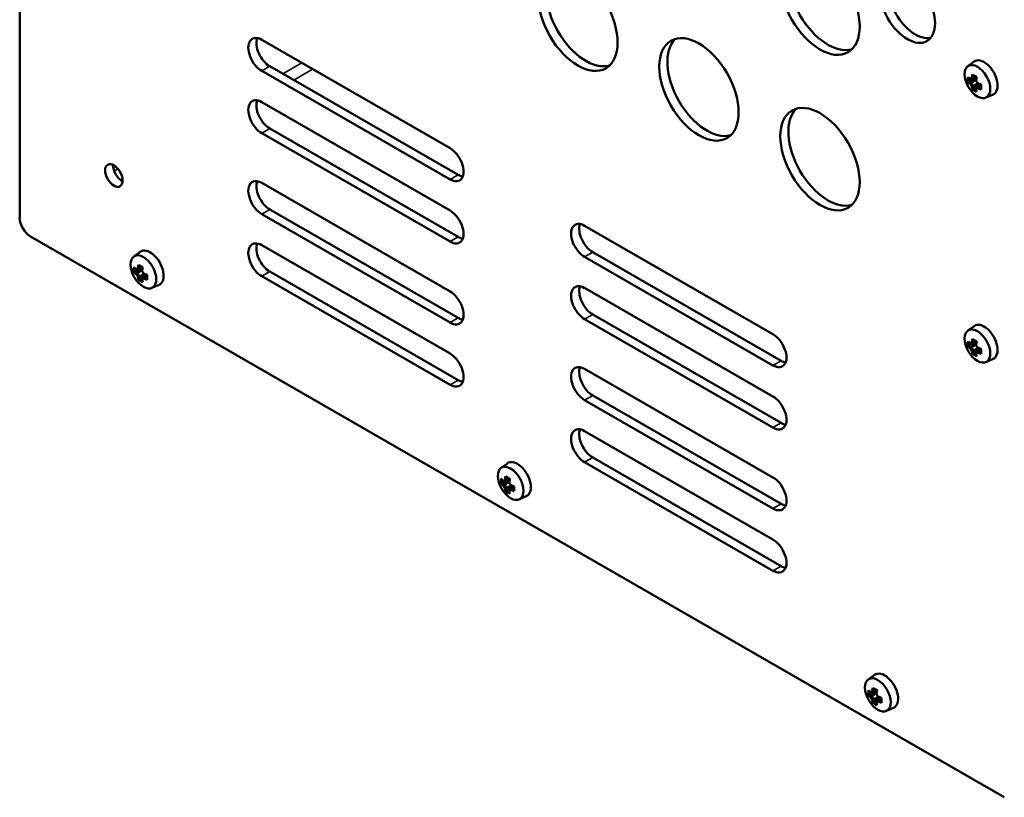
# Model space of a CAD drawing. Units: millimetres. Extents: x 0 to 2376, y 0 to 1680.
# Drawn here: x 1796 to 1926, y 528 to 630 of the extents above; entities that cross this region are included whole.
import ezdxf

# ---------------------------------------------------------------- set-up
doc = ezdxf.new("R2010")
doc.units = ezdxf.units.MM
doc.header["$LTSCALE"] = 4
doc.layers.add('Sichtbar (ISO)', color=7, linetype='Continuous', lineweight=50)
doc.layers.add('Sichtbar schmal (ISO)', color=7, linetype='Continuous', lineweight=35)

msp = doc.modelspace()

# ---------------------------------------------------------------- linework, layer by layer
at = {"layer": 'Sichtbar (ISO)'}
for p, q in [((1796.17, 604.46), (1796.17, 726.28)), ((1827.99, 627.83), (1852.74, 613.58)), ((1852.74, 609.49), (1827.99, 623.75)), ((1829.05, 624.36), (1853.8, 610.1)), ((1920.77, 624.37), (1921.6, 624.98)), ((1921.85, 622.61), (1920.97, 622.47)), ((1921.26, 622.57), (1921.9, 622.94)), ((1921.84, 622.54), (1921.26, 622.21)), ((1921.9, 622.94), (1921.53, 622.73)), ((1921.53, 621.75), (1922.11, 622.08)), ((1921.61, 621.36), (1922.17, 622.06)), ((1922.11, 621.72), (1922.48, 621.94)), ((1923.15, 620.24), (1924.09, 620.65)), ((1827.99, 619.66), (1852.74, 605.41)), ((1829.05, 616.18), (1853.8, 601.93)), ((1852.74, 601.32), (1827.99, 615.57)), ((1827.99, 609.03), (1852.74, 594.78)), ((1852.74, 590.69), (1827.99, 604.94)), ((1829.05, 605.55), (1853.8, 591.3)), ((1870.42, 603.4), (1895.17, 589.15)), ((1925.57, 528.31), (1797.58, 602.01)), ((1827.99, 600.85), (1852.74, 586.6)), ((1811.17, 599.37), (1812, 599.98)), ((1895.17, 585.06), (1870.42, 599.31)), ((1871.48, 599.92), (1896.23, 585.67)), ((1811.66, 597.57), (1812.3, 597.94)), ((1812.3, 597.94), (1811.93, 597.73)), ((1812.25, 597.61), (1811.36, 597.47)), ((1812.24, 597.54), (1811.66, 597.21)), ((1811.93, 596.75), (1812.51, 597.08)), ((1812.01, 596.36), (1812.57, 597.06)), ((1812.51, 596.72), (1812.88, 596.94)), ((1852.74, 582.51), (1827.99, 596.77)), ((1829.05, 597.38), (1853.8, 583.13)), ((1813.55, 595.24), (1814.49, 595.65)), ((1870.42, 595.23), (1895.17, 580.97)), ((1871.48, 591.75), (1896.23, 577.5)), ((1895.17, 576.89), (1870.42, 591.14)), ((1920.77, 589.63), (1921.6, 590.23)), ((1921.85, 587.86), (1920.97, 587.73)), ((1921.26, 587.83), (1921.9, 588.2)), ((1921.84, 587.8), (1921.26, 587.46)), ((1921.9, 588.2), (1921.53, 587.98)), ((1921.53, 587), (1922.11, 587.34)), ((1921.61, 586.61), (1922.17, 587.31)), ((1922.11, 586.98), (1922.48, 587.19)), ((1923.15, 585.49), (1924.09, 585.91)), ((1870.42, 584.6), (1895.17, 570.35)), ((1871.48, 581.12), (1896.23, 566.87)), ((1895.17, 566.26), (1870.42, 580.51)), ((1870.42, 576.42), (1895.17, 562.17)), ((1859.43, 571.58), (1860.26, 572.18)), ((1895.17, 558.08), (1870.42, 572.33)), ((1871.48, 572.95), (1896.23, 558.69)), ((1860.51, 569.82), (1859.62, 569.68)), ((1859.92, 569.78), (1860.56, 570.15)), ((1860.5, 569.75), (1859.92, 569.42)), ((1860.56, 570.15), (1860.19, 569.93)), ((1860.19, 568.95), (1860.77, 569.29)), ((1860.27, 568.57), (1860.83, 569.27)), ((1860.77, 568.93), (1861.14, 569.15)), ((1861.81, 567.45), (1862.75, 567.86)), ((1907.69, 543.79), (1908.52, 544.39)), ((1908.18, 541.99), (1908.82, 542.36)), ((1908.82, 542.36), (1908.45, 542.14)), ((1908.77, 542.02), (1907.88, 541.89)), ((1908.76, 541.96), (1908.18, 541.63)), ((1908.45, 541.16), (1909.03, 541.5)), ((1908.53, 540.78), (1909.09, 541.47)), ((1909.03, 541.14), (1909.4, 541.36)), ((1910.07, 539.66), (1911.01, 540.07))]:
    msp.add_line(p, q, dxfattribs=at)
for centre, major_axis in [((1901.35, 632.6), (-3.68, 6.39)), ((1869.53, 630.48), (-3.68, 6.39)), ((1912.84, 632.11), (-2.56, 4.44)), ((1885.44, 621.32), (-3.68, 6.39)), ((1922.04, 622.35), (1.19, -2.07)), ((1901.35, 612.16), (-3.68, 6.39)), ((1808.55, 610.01), (-0.81, 1.41)), ((1812.43, 597.35), (1.19, -2.07)), ((1922.04, 587.6), (1.19, -2.07)), ((1860.69, 569.56), (1.19, -2.07)), ((1908.95, 541.77), (1.19, -2.07))]:
    msp.add_ellipse(centre, major_axis=major_axis, ratio=0.578093, dxfattribs=at)
for centre, major_axis, ratio, start_param, end_param in [((1902.41, 633.21), (-3.68, 6.39), 0.578093, 0.144039, 2.997554), ((1870.59, 631.09), (-3.68, 6.39), 0.578093, 0.144039, 2.997554), ((1913.9, 632.72), (-2.56, 4.44), 0.578093, 0.208057, 2.933536), ((1827.99, 625.79), (-1.25, 2.17), 0.578093, 5.499721, 8.641314), ((1829.05, 626.4), (1.25, -2.17), 0.578093, 3.578839, 5.499721), ((1886.5, 621.93), (-3.68, 6.39), 0.578093, 0.144039, 2.997554), ((1922.92, 622.86), (-1.25, 2.17), 0.578093, 3.07957, 6.345208), ((1924.83, 623.25), (-3.79, -1.77), 0.789622, 5.83569, 6.025648), ((1924.57, 624.13), (-4.29, 0), 0.575862, 0.498373, 0.628425), ((1924.57, 623.63), (-4.12, 0), 0.575862, 0.507963, 0.639452), ((1924.19, 624.46), (-3.67, -2.12), 0.001578, 5.621216, 5.712374), ((1924.28, 624.31), (3.54, 2.04), 0.001578, 2.460181, 2.590223), ((1947.78, 637.95), (-26.53, -15.38), 0.001074, 0.025576, 0.025706), ((1924.29, 623.97), (-2.14, -3.71), 0.578093, 5.208828, 5.33888), ((1924.21, 622.89), (-3.9, 1.51), 0.209917, 0.843188, 1.033146), ((1924.41, 623.9), (2.06, 3.57), 0.578093, 2.090226, 2.208315), ((1924.72, 623.72), (-2.06, -3.57), 0.578093, 5.230772, 5.349908), ((1948.36, 583.27), (-24.93, 43.17), 0.210237, 0.322849, 0.322979), ((1924.85, 623.65), (2.14, 3.71), 0.578093, 2.067235, 2.197288), ((1924.94, 624.03), (-2.13, 3.66), 0.815969, 1.522488, 1.613646), ((1924.57, 623.48), (4.29, 0), 0.575862, 3.639965, 3.770018), ((1924.19, 623.59), (2.13, -3.66), 0.815969, 4.664081, 4.755239), ((1924.28, 623.64), (-2.05, 3.54), 0.815969, 1.503046, 1.633088), ((1924.29, 623.97), (-2.14, -3.71), 0.578093, 5.652827, 5.782879), ((1924.21, 624.31), (-3.43, -2.4), 0.787689, 0.257986, 0.447944), ((1900.78, 664.34), (24.93, -43.17), 0.210237, 5.959714, 5.959845), ((1924.41, 623.9), (2.06, 3.57), 0.578093, 2.500207, 2.631696), ((1924.86, 623.3), (-3.54, -2.04), 0.001578, 5.601773, 5.731816), ((1924.94, 623.15), (3.67, 2.12), 0.001578, 2.479623, 2.570781), ((1924.85, 623.65), (2.14, 3.71), 0.578093, 2.511234, 2.641286), ((1924.57, 624.13), (-4.29, 0), 0.575862, 0.942371, 1.072424), ((1924.57, 623.48), (4.29, 0), 0.575862, 4.083964, 4.214016), ((1901.36, 609.67), (26.53, 15.38), 0.001074, 0.671896, 0.672026), ((1924.57, 623.99), (4.12, 0), 0.575862, 4.072937, 4.191965), ((1924.57, 623.63), (-4.12, 0), 0.575862, 0.931344, 1.049321), ((1923.6, 623.96), (0.64, 4.14), 0.21185, 2.10593, 2.295888), ((1827.99, 617.61), (-1.25, 2.17), 0.578093, 5.499721, 8.641314), ((1829.05, 618.22), (1.25, -2.17), 0.578093, 3.578839, 5.499721), ((1902.41, 612.77), (-3.68, 6.39), 0.578093, 0.144039, 2.997554), ((1852.74, 611.54), (1.25, -2.17), 0.578093, 5.499721, 8.641314), ((1809.61, 610.62), (0.81, -1.41), 0.578093, 3.851094, 5.573684), ((1827.99, 606.99), (-1.25, 2.17), 0.578093, 5.499721, 8.641314), ((1853.8, 612.15), (1.25, -2.17), 0.578093, 5.499721, 5.845939), ((1829.05, 607.6), (1.25, -2.17), 0.578093, 3.578839, 5.499721), ((1797.58, 603.65), (-1, 1.73), 0.578093, 0.787332, 2.358128), ((1852.74, 603.36), (1.25, -2.17), 0.578093, 5.499721, 8.641314), ((1870.42, 601.36), (-1.25, 2.17), 0.578093, 5.499721, 8.641314), ((1871.48, 601.97), (1.25, -2.17), 0.578093, 3.578839, 5.499721), ((1853.8, 603.97), (1.25, -2.17), 0.578093, 5.499721, 5.845939), ((1827.99, 598.81), (-1.25, 2.17), 0.578093, 5.499721, 8.641314), ((1829.05, 599.42), (1.25, -2.17), 0.578093, 3.578839, 5.499721), ((1813.32, 597.86), (-1.25, 2.17), 0.578093, 3.07957, 6.345208), ((1815.22, 598.25), (-3.79, -1.77), 0.789622, 5.83569, 6.025648), ((1814.96, 599.13), (-4.29, 0), 0.575862, 0.498373, 0.628425), ((1814.68, 598.97), (-2.14, -3.71), 0.578093, 5.208828, 5.33888), ((1814.61, 597.89), (-3.9, 1.51), 0.209917, 0.843188, 1.033146), ((1814.81, 598.9), (2.06, 3.57), 0.578093, 2.090226, 2.208315), ((1815.12, 598.72), (-2.06, -3.57), 0.578093, 5.230772, 5.349908), ((1815.25, 598.64), (2.14, 3.71), 0.578093, 2.067235, 2.197288), ((1814.96, 598.48), (4.29, 0), 0.575862, 3.639965, 3.770018), ((1814.96, 598.63), (-4.12, 0), 0.575862, 0.507963, 0.639452), ((1814.59, 599.46), (-3.67, -2.12), 0.001578, 5.621216, 5.712374), ((1814.59, 598.59), (2.13, -3.66), 0.815969, 4.664081, 4.755239), ((1814.67, 599.31), (3.54, 2.04), 0.001578, 2.460181, 2.590223), ((1838.18, 612.95), (-26.53, -15.38), 0.001074, 0.025576, 0.025706), ((1814.67, 598.64), (-2.05, 3.54), 0.815969, 1.503046, 1.633088), ((1814.68, 598.97), (-2.14, -3.71), 0.578093, 5.652827, 5.782879), ((1791.17, 639.34), (24.93, -43.17), 0.210237, 5.959714, 5.959845), ((1814.81, 598.9), (2.06, 3.57), 0.578093, 2.500207, 2.631696), ((1838.76, 558.27), (-24.93, 43.17), 0.210237, 0.322849, 0.322979), ((1815.25, 598.3), (-3.54, -2.04), 0.001578, 5.601773, 5.731816), ((1815.34, 599.02), (-2.13, 3.66), 0.815969, 1.522488, 1.613646), ((1814.96, 599.13), (-4.29, 0), 0.575862, 0.942371, 1.072424), ((1791.75, 584.67), (26.53, 15.38), 0.001074, 0.671896, 0.672026), ((1814.96, 598.99), (4.12, 0), 0.575862, 4.072937, 4.191965), ((1814.96, 598.63), (-4.12, 0), 0.575862, 0.931344, 1.049321), ((1814, 598.96), (0.64, 4.14), 0.21185, 2.10593, 2.295888), ((1814.61, 599.31), (-3.43, -2.4), 0.787689, 0.257986, 0.447944), ((1815.34, 598.15), (3.67, 2.12), 0.001578, 2.479623, 2.570781), ((1815.25, 598.64), (2.14, 3.71), 0.578093, 2.511234, 2.641286), ((1814.96, 598.48), (4.29, 0), 0.575862, 4.083964, 4.214016), ((1870.42, 593.18), (-1.25, 2.17), 0.578093, 5.499721, 8.641314), ((1871.48, 593.79), (1.25, -2.17), 0.578093, 3.578839, 5.499721), ((1852.74, 592.73), (1.25, -2.17), 0.578093, 5.499721, 8.641314), ((1853.8, 593.34), (1.25, -2.17), 0.578093, 5.499721, 5.845939), ((1922.92, 588.11), (-1.25, 2.17), 0.578093, 3.07957, 6.345208), ((1895.17, 587.11), (1.25, -2.17), 0.578093, 5.499721, 8.641314), ((1924.83, 588.5), (-3.79, -1.77), 0.789622, 5.83569, 6.025648), ((1924.57, 589.39), (-4.29, 0), 0.575862, 0.498373, 0.628425), ((1924.57, 588.74), (4.29, 0), 0.575862, 3.639965, 3.770018), ((1924.57, 588.88), (-4.12, 0), 0.575862, 0.507963, 0.639452), ((1924.19, 589.71), (-3.67, -2.12), 0.001578, 5.621216, 5.712374), ((1924.28, 589.56), (3.54, 2.04), 0.001578, 2.460181, 2.590223), ((1947.78, 603.2), (-26.53, -15.38), 0.001074, 0.025576, 0.025706), ((1924.29, 589.22), (-2.14, -3.71), 0.578093, 5.208828, 5.33888), ((1924.21, 588.15), (-3.9, 1.51), 0.209917, 0.843188, 1.033146), ((1924.41, 589.15), (2.06, 3.57), 0.578093, 2.090226, 2.208315), ((1924.72, 588.97), (-2.06, -3.57), 0.578093, 5.230772, 5.349908), ((1948.36, 548.53), (-24.93, 43.17), 0.210237, 0.322849, 0.322979), ((1924.85, 588.9), (2.14, 3.71), 0.578093, 2.067235, 2.197288), ((1924.94, 589.28), (-2.13, 3.66), 0.815969, 1.522488, 1.613646), ((1852.74, 584.56), (1.25, -2.17), 0.578093, 5.499721, 8.641314), ((1924.19, 588.84), (2.13, -3.66), 0.815969, 4.664081, 4.755239), ((1924.28, 588.89), (-2.05, 3.54), 0.815969, 1.503046, 1.633088), ((1924.29, 589.22), (-2.14, -3.71), 0.578093, 5.652827, 5.782879), ((1924.21, 589.57), (-3.43, -2.4), 0.787689, 0.257986, 0.447944), ((1900.78, 629.6), (24.93, -43.17), 0.210237, 5.959714, 5.959845), ((1924.41, 589.15), (2.06, 3.57), 0.578093, 2.500207, 2.631696), ((1924.86, 588.56), (-3.54, -2.04), 0.001578, 5.601773, 5.731816), ((1924.94, 588.41), (3.67, 2.12), 0.001578, 2.479623, 2.570781), ((1924.85, 588.9), (2.14, 3.71), 0.578093, 2.511234, 2.641286), ((1924.57, 589.39), (-4.29, 0), 0.575862, 0.942371, 1.072424), ((1924.57, 588.74), (4.29, 0), 0.575862, 4.083964, 4.214016), ((1901.36, 574.92), (26.53, 15.38), 0.001074, 0.671896, 0.672026), ((1924.57, 589.24), (4.12, 0), 0.575862, 4.072937, 4.191965), ((1924.57, 588.88), (-4.12, 0), 0.575862, 0.931344, 1.049321), ((1923.6, 589.21), (0.64, 4.14), 0.21185, 2.10593, 2.295888), ((1870.42, 582.55), (-1.25, 2.17), 0.578093, 5.499721, 8.641314), ((1896.23, 587.72), (1.25, -2.17), 0.578093, 5.499721, 5.845939), ((1871.48, 583.16), (1.25, -2.17), 0.578093, 3.578839, 5.499721), ((1853.8, 585.17), (1.25, -2.17), 0.578093, 5.499721, 5.845939), ((1895.17, 578.93), (1.25, -2.17), 0.578093, 5.499721, 8.641314), ((1896.23, 579.54), (1.25, -2.17), 0.578093, 5.499721, 5.845939), ((1870.42, 574.38), (-1.25, 2.17), 0.578093, 5.499721, 8.641314), ((1871.48, 574.99), (1.25, -2.17), 0.578093, 3.578839, 5.499721), ((1861.58, 570.07), (-1.25, 2.17), 0.578093, 3.07957, 6.345208), ((1863.48, 570.46), (-3.79, -1.77), 0.789622, 5.83569, 6.025648), ((1863.22, 571.34), (-4.29, 0), 0.575862, 0.498373, 0.628425), ((1863.22, 570.69), (4.29, 0), 0.575862, 3.639965, 3.770018), ((1863.22, 570.83), (-4.12, 0), 0.575862, 0.507963, 0.639452), ((1862.85, 571.67), (-3.67, -2.12), 0.001578, 5.621216, 5.712374), ((1862.93, 571.52), (3.54, 2.04), 0.001578, 2.460181, 2.590223), ((1886.44, 585.16), (-26.53, -15.38), 0.001074, 0.025576, 0.025706), ((1862.93, 570.85), (-2.05, 3.54), 0.815969, 1.503046, 1.633088), ((1862.94, 571.18), (-2.14, -3.71), 0.578093, 5.208828, 5.33888), ((1862.87, 570.1), (-3.9, 1.51), 0.209917, 0.843188, 1.033146), ((1863.07, 571.1), (2.06, 3.57), 0.578093, 2.090226, 2.208315), ((1863.38, 570.92), (-2.06, -3.57), 0.578093, 5.230772, 5.349908), ((1887.02, 530.48), (-24.93, 43.17), 0.210237, 0.322849, 0.322979), ((1863.51, 570.85), (2.14, 3.71), 0.578093, 2.067235, 2.197288), ((1863.6, 571.23), (-2.13, 3.66), 0.815969, 1.522488, 1.613646), ((1895.17, 568.3), (1.25, -2.17), 0.578093, 5.499721, 8.641314), ((1862.85, 570.8), (2.13, -3.66), 0.815969, 4.664081, 4.755239), ((1862.94, 571.18), (-2.14, -3.71), 0.578093, 5.652827, 5.782879), ((1862.87, 571.52), (-3.43, -2.4), 0.787689, 0.257986, 0.447944), ((1839.43, 611.55), (24.93, -43.17), 0.210237, 5.959714, 5.959845), ((1863.07, 571.1), (2.06, 3.57), 0.578093, 2.500207, 2.631696), ((1863.51, 570.51), (-3.54, -2.04), 0.001578, 5.601773, 5.731816), ((1863.6, 570.36), (3.67, 2.12), 0.001578, 2.479623, 2.570781), ((1863.51, 570.85), (2.14, 3.71), 0.578093, 2.511234, 2.641286), ((1863.22, 571.34), (-4.29, 0), 0.575862, 0.942371, 1.072424), ((1863.22, 570.69), (4.29, 0), 0.575862, 4.083964, 4.214016), ((1840.01, 556.87), (26.53, 15.38), 0.001074, 0.671896, 0.672026), ((1863.22, 571.2), (4.12, 0), 0.575862, 4.072937, 4.191965), ((1863.22, 570.83), (-4.12, 0), 0.575862, 0.931344, 1.049321), ((1862.26, 571.16), (0.64, 4.14), 0.21185, 2.10593, 2.295888), ((1896.23, 568.91), (1.25, -2.17), 0.578093, 5.499721, 5.845939), ((1895.17, 560.13), (1.25, -2.17), 0.578093, 5.499721, 8.641314), ((1896.23, 560.74), (1.25, -2.17), 0.578093, 5.499721, 5.845939), ((1909.84, 542.28), (-1.25, 2.17), 0.578093, 3.07957, 6.345208), ((1911.74, 542.67), (-3.79, -1.77), 0.789622, 5.83569, 6.025648), ((1911.49, 543.55), (-4.29, 0), 0.575862, 0.498373, 0.628425), ((1911.11, 543.88), (-3.67, -2.12), 0.001578, 5.621216, 5.712374), ((1911.2, 543.39), (-2.14, -3.71), 0.578093, 5.208828, 5.33888), ((1911.13, 542.31), (-3.9, 1.51), 0.209917, 0.843188, 1.033146), ((1911.33, 543.31), (2.06, 3.57), 0.578093, 2.090226, 2.208315), ((1911.64, 543.13), (-2.06, -3.57), 0.578093, 5.230772, 5.349908), ((1911.77, 543.06), (2.14, 3.71), 0.578093, 2.067235, 2.197288), ((1911.49, 542.9), (4.29, 0), 0.575862, 3.639965, 3.770018), ((1911.49, 543.04), (-4.12, 0), 0.575862, 0.507963, 0.639452), ((1911.11, 543), (2.13, -3.66), 0.815969, 4.664081, 4.755239), ((1911.2, 543.73), (3.54, 2.04), 0.001578, 2.460181, 2.590223), ((1934.7, 557.36), (-26.53, -15.38), 0.001074, 0.025576, 0.025706), ((1911.2, 543.06), (-2.05, 3.54), 0.815969, 1.503046, 1.633088), ((1911.2, 543.39), (-2.14, -3.71), 0.578093, 5.652827, 5.782879), ((1887.69, 583.76), (24.93, -43.17), 0.210237, 5.959714, 5.959845), ((1911.33, 543.31), (2.06, 3.57), 0.578093, 2.500207, 2.631696), ((1935.28, 502.69), (-24.93, 43.17), 0.210237, 0.322849, 0.322979), ((1911.78, 542.72), (-3.54, -2.04), 0.001578, 5.601773, 5.731816), ((1911.86, 543.44), (-2.13, 3.66), 0.815969, 1.522488, 1.613646), ((1911.86, 542.57), (3.67, 2.12), 0.001578, 2.479623, 2.570781), ((1911.49, 543.55), (-4.29, 0), 0.575862, 0.942371, 1.072424), ((1911.49, 542.9), (4.29, 0), 0.575862, 4.083964, 4.214016), ((1888.27, 529.08), (26.53, 15.38), 0.001074, 0.671896, 0.672026), ((1911.49, 543.4), (4.12, 0), 0.575862, 4.072937, 4.191965), ((1911.49, 543.04), (-4.12, 0), 0.575862, 0.931344, 1.049321), ((1910.52, 543.37), (0.64, 4.14), 0.21185, 2.10593, 2.295888), ((1911.13, 543.73), (-3.43, -2.4), 0.787689, 0.257986, 0.447944), ((1911.77, 543.06), (2.14, 3.71), 0.578093, 2.511234, 2.641286)]:
    msp.add_ellipse(centre, major_axis=major_axis, ratio=ratio, start_param=start_param, end_param=end_param, dxfattribs=at)
for points, weights in [([(1920.8, 622.3), (1920.89, 622.39), (1920.97, 622.47)], [1, 1.00020179626, 1]), ([(1921.52, 622.72), (1921.53, 622.73), (1921.53, 622.73)], [0.966831344689, 0.966821054824, 0.966810769189]), ([(1921.26, 622.21), (1921.26, 622.21), (1921.26, 622.21)], [0.966831344689, 0.966821054824, 0.966810769189]), ([(1921.61, 621.36), (1921.5, 621.33), (1921.38, 621.3)], [1, 1.00020179627, 1]), ([(1922.1, 622.08), (1922.11, 622.08), (1922.11, 622.08)], [0.966831344689, 0.966821054824, 0.966810769189]), ([(1811.2, 597.3), (1811.28, 597.39), (1811.36, 597.47)], [1, 1.00020179626, 1]), ([(1811.66, 597.21), (1811.66, 597.21), (1811.66, 597.21)], [0.966831344689, 0.966821054824, 0.966810769189]), ([(1811.92, 597.72), (1811.92, 597.72), (1811.93, 597.73)], [0.966831344689, 0.966821054824, 0.966810769189]), ([(1812.5, 597.08), (1812.5, 597.08), (1812.51, 597.08)], [0.966831344689, 0.966821054824, 0.966810769189]), ([(1812.01, 596.36), (1811.89, 596.33), (1811.78, 596.3)], [1, 1.00020179627, 1]), ([(1920.8, 587.56), (1920.89, 587.64), (1920.97, 587.73)], [1, 1.00020179626, 1]), ([(1921.52, 587.98), (1921.53, 587.98), (1921.53, 587.98)], [0.966831344689, 0.966821054824, 0.966810769189]), ([(1921.26, 587.46), (1921.26, 587.46), (1921.26, 587.46)], [0.966831344689, 0.966821054824, 0.966810769189]), ([(1921.61, 586.61), (1921.5, 586.59), (1921.38, 586.56)], [1, 1.00020179627, 1]), ([(1922.1, 587.34), (1922.11, 587.34), (1922.11, 587.34)], [0.966831344689, 0.966821054824, 0.966810769189]), ([(1859.46, 569.51), (1859.54, 569.6), (1859.62, 569.68)], [1, 1.00020179626, 1]), ([(1859.92, 569.42), (1859.92, 569.42), (1859.92, 569.42)], [0.966831344689, 0.966821054824, 0.966810769189]), ([(1860.18, 569.93), (1860.18, 569.93), (1860.19, 569.93)], [0.966831344689, 0.966821054824, 0.966810769189]), ([(1860.27, 568.57), (1860.15, 568.54), (1860.04, 568.51)], [1, 1.00020179627, 1]), ([(1860.76, 569.29), (1860.76, 569.29), (1860.77, 569.29)], [0.966831344689, 0.966821054824, 0.966810769189]), ([(1907.72, 541.72), (1907.8, 541.81), (1907.88, 541.89)], [1, 1.00020179626, 1]), ([(1908.18, 541.62), (1908.18, 541.63), (1908.18, 541.63)], [0.966831344689, 0.966821054824, 0.966810769189]), ([(1908.44, 542.14), (1908.44, 542.14), (1908.45, 542.14)], [0.966831344689, 0.966821054824, 0.966810769189]), ([(1909.02, 541.5), (1909.02, 541.5), (1909.03, 541.5)], [0.966831344689, 0.966821054824, 0.966810769189]), ([(1908.53, 540.78), (1908.41, 540.75), (1908.3, 540.72)], [1, 1.00020179627, 1])]:
    msp.add_rational_spline(points, weights, degree=2, dxfattribs=at)
for points in [[(1921.1, 622.68), (1921.15, 622.64), (1921.21, 622.61), (1921.26, 622.57)], [(1921.29, 622.79), (1921.37, 622.77), (1921.45, 622.75), (1921.52, 622.72)], [(1921.85, 622.47), (1921.85, 622.49), (1921.84, 622.52), (1921.84, 622.54)], [(1921.1, 622.03), (1921.15, 622.09), (1921.21, 622.15), (1921.26, 622.21)], [(1921.29, 621.7), (1921.37, 621.71), (1921.45, 621.73), (1921.52, 621.75)], [(1921.85, 621.37), (1921.85, 621.44), (1921.84, 621.5), (1921.84, 621.57)], [(1922.05, 622.13), (1922.07, 622.12), (1922.09, 622.1), (1922.1, 622.08)], [(1922.05, 621.49), (1922.07, 621.56), (1922.09, 621.64), (1922.1, 621.72)], [(1811.5, 597.68), (1811.55, 597.64), (1811.6, 597.61), (1811.66, 597.57)], [(1811.5, 597.03), (1811.55, 597.09), (1811.6, 597.15), (1811.66, 597.21)], [(1811.69, 597.79), (1811.77, 597.77), (1811.85, 597.75), (1811.92, 597.72)], [(1811.69, 596.7), (1811.77, 596.71), (1811.85, 596.73), (1811.92, 596.75)], [(1812.25, 597.47), (1812.25, 597.49), (1812.24, 597.52), (1812.24, 597.54)], [(1812.25, 596.37), (1812.25, 596.44), (1812.24, 596.5), (1812.24, 596.57)], [(1812.45, 597.13), (1812.46, 597.12), (1812.48, 597.1), (1812.5, 597.08)], [(1812.45, 596.49), (1812.46, 596.56), (1812.48, 596.64), (1812.5, 596.72)], [(1921.1, 587.93), (1921.15, 587.9), (1921.21, 587.86), (1921.26, 587.83)], [(1921.29, 588.05), (1921.37, 588.02), (1921.45, 588), (1921.52, 587.98)], [(1921.85, 587.72), (1921.85, 587.75), (1921.84, 587.77), (1921.84, 587.8)], [(1921.1, 587.29), (1921.15, 587.34), (1921.21, 587.4), (1921.26, 587.46)], [(1921.29, 586.95), (1921.37, 586.97), (1921.45, 586.98), (1921.52, 587)], [(1921.85, 586.63), (1921.85, 586.69), (1921.84, 586.76), (1921.84, 586.82)], [(1922.05, 587.39), (1922.07, 587.37), (1922.09, 587.36), (1922.1, 587.34)], [(1922.05, 586.74), (1922.07, 586.82), (1922.09, 586.9), (1922.1, 586.97)], [(1859.76, 569.89), (1859.81, 569.85), (1859.86, 569.82), (1859.92, 569.78)], [(1859.76, 569.24), (1859.81, 569.3), (1859.86, 569.36), (1859.92, 569.42)], [(1859.95, 570), (1860.03, 569.98), (1860.11, 569.96), (1860.18, 569.93)], [(1860.51, 569.68), (1860.51, 569.7), (1860.5, 569.73), (1860.5, 569.75)], [(1859.95, 568.91), (1860.03, 568.92), (1860.11, 568.94), (1860.18, 568.96)], [(1860.51, 568.58), (1860.51, 568.65), (1860.5, 568.71), (1860.5, 568.77)], [(1860.71, 569.34), (1860.72, 569.33), (1860.74, 569.31), (1860.76, 569.29)], [(1860.71, 568.69), (1860.72, 568.77), (1860.74, 568.85), (1860.76, 568.93)], [(1908.21, 542.21), (1908.29, 542.19), (1908.37, 542.16), (1908.44, 542.14)], [(1908.02, 542.1), (1908.07, 542.06), (1908.12, 542.02), (1908.18, 541.99)], [(1908.02, 541.45), (1908.07, 541.51), (1908.12, 541.57), (1908.18, 541.62)], [(1908.21, 541.11), (1908.29, 541.13), (1908.37, 541.15), (1908.44, 541.16)], [(1908.77, 541.89), (1908.77, 541.91), (1908.76, 541.94), (1908.76, 541.96)], [(1908.77, 540.79), (1908.77, 540.86), (1908.76, 540.92), (1908.76, 540.98)], [(1908.97, 541.55), (1908.98, 541.53), (1909, 541.52), (1909.02, 541.5)], [(1908.97, 540.9), (1908.98, 540.98), (1909, 541.06), (1909.02, 541.14)]]:
    msp.add_open_spline(points, degree=3, dxfattribs=at)
at = {"layer": 'Sichtbar schmal (ISO)'}
for p, q in [((1827.99, 623.75), (1829.05, 624.36)), ((1830.77, 623.37), (1833.26, 624.8)), ((1834.67, 623.98), (1832.19, 622.55)), ((1827.51, 619.86), (1827.35, 619.77)), ((1827.99, 615.57), (1829.05, 616.18)), ((1808.59, 610.59), (1809.08, 610.88)), ((1809.68, 609.59), (1809.4, 609.43)), ((1852.74, 609.49), (1853.8, 610.1)), ((1827.99, 604.94), (1829.05, 605.55)), ((1852.74, 601.32), (1853.8, 601.93)), ((1870.42, 599.31), (1871.48, 599.92)), ((1827.99, 596.77), (1829.05, 597.38)), ((1870.42, 591.14), (1871.48, 591.75)), ((1852.74, 590.69), (1853.8, 591.3)), ((1895.17, 585.06), (1896.23, 585.67)), ((1852.74, 582.51), (1853.8, 583.13)), ((1870.42, 580.51), (1871.48, 581.12)), ((1895.17, 576.89), (1896.23, 577.5)), ((1870.42, 572.33), (1871.48, 572.95)), ((1895.17, 566.26), (1896.23, 566.87)), ((1895.17, 558.08), (1896.23, 558.69))]:
    msp.add_line(p, q, dxfattribs=at)

doc.saveas('drawing.dxf')
